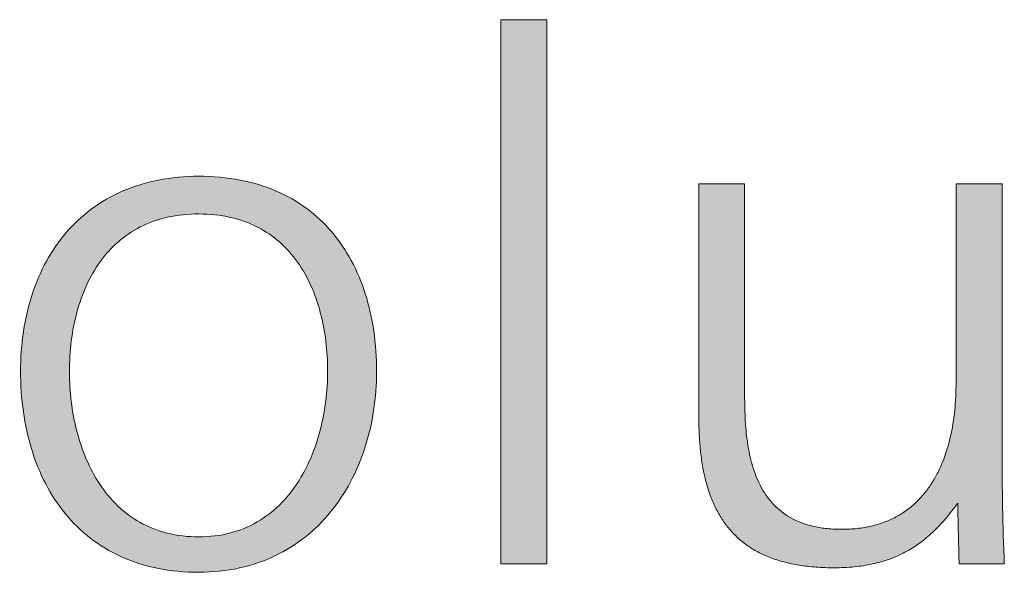
# Model space of a CAD drawing. Units: millimetres. Extents: x 0 to 140, y 0 to 198.
# Drawn here: x 124 to 126, y 22 to 23 of the extents above; entities that cross this region are included whole.
import ezdxf
from ezdxf.enums import TextEntityAlignment as Align

# ---------------------------------------------------------------- set-up
doc = ezdxf.new("R2010")
doc.units = ezdxf.units.MM
doc.header["$LTSCALE"] = 0.666667
doc.layers.add('Ebene 1', color=7, linetype='Continuous', lineweight=25)
doc.layers.add('Symbole(DIN)', color=7, linetype='Continuous', lineweight=25)
doc.layers.add('Schraffur', color=179, linetype='Continuous', lineweight=25, true_color=0x1e1e47)
doc.styles.add('Textstil103', font='arial.ttf')
doc.styles.add('Textstil66', font='arial.ttf')

# ---------------------------------------------------------------- blocks, each defined once
blk = doc.blocks.new('Schriftfelder COMPASS')
at = {"layer": 'Schraffur'}
blk.add_hatch(color=7, dxfattribs=at).paths.add_polyline_path([(195.0874, 74.0552), (195.2334, 74.0552), (195.2334, 72.3233), (195.0874, 72.3233)])
h = blk.add_hatch(color=7, dxfattribs=at)
edge = h.paths.add_edge_path(flags=0)
edge.add_spline(control_points=[(194.1264, 73.4371), (194.0926, 73.4373), (194.0281, 73.4308), (193.9397, 73.3998), (193.8667, 73.3504), (193.8089, 73.286), (193.7655, 73.2097), (193.7355, 73.1243), (193.718, 73.0322), (193.7125, 72.9366), (193.7181, 72.8402), (193.7354, 72.7462), (193.765, 72.657), (193.8079, 72.5759), (193.8651, 72.5062), (193.9379, 72.4517), (194.027, 72.4167), (194.126, 72.4058), (194.2248, 72.4169), (194.3128, 72.4528), (194.385, 72.5083), (194.442, 72.5787), (194.4849, 72.6601), (194.5147, 72.7489), (194.5322, 72.8419), (194.5379, 72.9371), (194.5325, 73.0316), (194.5153, 73.1234), (194.4858, 73.2087), (194.4429, 73.2851), (194.3856, 73.3498), (194.3129, 73.3995), (194.2247, 73.4309), (194.1602, 73.4369), (194.1264, 73.4371)], knot_values=[-1, -1, -1, -1, -0.965647, -0.93482, -0.905772, -0.877055, -0.847696, -0.817215, -0.785519, -0.75279, -0.72015, -0.687693, -0.655922, -0.625084, -0.595028, -0.565025, -0.53368, -0.499043, -0.464874, -0.433719, -0.403661, -0.373425, -0.342437, -0.310687, -0.278544, -0.246605, -0.214113, -0.182545, -0.152123, -0.122798, -0.094117, -0.06512, -0.034342, 0, 0, 0, 0], degree=3, periodic=0)
edge = h.paths.add_edge_path()
edge.add_spline(control_points=[(194.1264, 72.2969), (194.1696, 72.2971), (194.253, 72.305), (194.3688, 72.3441), (194.4677, 72.406), (194.5491, 72.487), (194.6126, 72.5839), (194.6583, 72.6933), (194.6859, 72.8122), (194.6947, 72.9376), (194.6863, 73.0628), (194.66, 73.182), (194.6155, 73.2891), (194.5527, 73.382), (194.4714, 73.4582), (194.3719, 73.515), (194.2547, 73.5499), (194.1269, 73.5608), (193.9991, 73.5498), (193.8825, 73.5142), (193.7828, 73.4568), (193.7009, 73.3802), (193.6371, 73.2872), (193.5916, 73.1802), (193.5643, 73.0618), (193.5558, 72.9358), (193.5641, 72.809), (193.5903, 72.6879), (193.6345, 72.5779), (193.6971, 72.4816), (193.7783, 72.4018), (193.8784, 72.3417), (193.9966, 72.3045), (194.0819, 72.2967), (194.1264, 72.2969)], knot_values=[0, 0, 0, 0, 0.033971, 0.065309, 0.095284, 0.124927, 0.154962, 0.185816, 0.217681, 0.250592, 0.284353, 0.316099, 0.346153, 0.375067, 0.403666, 0.433029, 0.464403, 0.499062, 0.533375, 0.564684, 0.594193, 0.623035, 0.652166, 0.682304, 0.713929, 0.747333, 0.781307, 0.813596, 0.844373, 0.874042, 0.903304, 0.93318, 0.964948, 1, 1, 1, 1], degree=3, periodic=0)
h = blk.add_hatch(color=7, dxfattribs=at)
edge = h.paths.add_edge_path()
edge.add_spline(control_points=[(196.5417, 72.5172), (196.5292, 72.5002), (196.5051, 72.4674), (196.4643, 72.4243), (196.421, 72.3882), (196.3745, 72.3592), (196.3243, 72.3371), (196.2699, 72.3218), (196.2109, 72.3129), (196.1506, 72.3104), (196.0921, 72.3124), (196.0386, 72.3184), (195.9898, 72.3285), (195.9455, 72.3425), (195.9056, 72.3605), (195.87, 72.3824), (195.8385, 72.4081), (195.8111, 72.4375), (195.7876, 72.4705), (195.7678, 72.5069), (195.7515, 72.5468), (195.7386, 72.5899), (195.7289, 72.6362), (195.7222, 72.6857), (195.7182, 72.7383), (195.7178, 72.7743), (195.7175, 72.7929)], knot_values=[0, 0, 0, 0, 0.006318, 0.012197, 0.017766, 0.023175, 0.028586, 0.034168, 0.040075, 0.046447, 0.052263, 0.057622, 0.062577, 0.067189, 0.071529, 0.07567, 0.079692, 0.083674, 0.087693, 0.091813, 0.096093, 0.100577, 0.105299, 0.110283, 0.115548, 0.121104, 0.121104, 0.121104, 0.121104], degree=3, periodic=0)
edge.add_spline(control_points=[(195.7175, 72.7929), (195.7175, 72.7936), (195.7175, 72.7963), (195.7175, 72.8024), (195.7175, 72.8123), (195.7175, 72.8258), (195.7175, 72.8424), (195.7175, 72.8621), (195.7175, 72.8844), (195.7175, 72.9189), (195.7175, 72.9667), (195.7175, 73.0515), (195.7175, 73.163), (195.7175, 73.2744), (195.7175, 73.3592), (195.7175, 73.407), (195.7175, 73.4415), (195.7175, 73.4639), (195.7175, 73.4835), (195.7175, 73.5002), (195.7175, 73.5136), (195.7175, 73.5235), (195.7175, 73.5296), (195.7175, 73.5324), (195.7175, 73.5331)], knot_values=[0, 0, 0, 0, 0.000212, 0.000831, 0.00183, 0.003181, 0.004857, 0.006831, 0.009076, 0.011566, 0.017168, 0.023421, 0.03701, 0.0506, 0.056853, 0.062455, 0.064944, 0.06719, 0.069164, 0.07084, 0.072191, 0.073189, 0.073808, 0.074021, 0.074021, 0.074021, 0.074021], degree=3, periodic=0)
edge.add_spline(control_points=[(195.7175, 73.5331), (195.7177, 73.5331), (195.7182, 73.5331), (195.7194, 73.5331), (195.7214, 73.5331), (195.724, 73.5331), (195.7273, 73.5331), (195.7312, 73.5331), (195.7356, 73.5331), (195.7424, 73.5331), (195.7518, 73.5331), (195.7686, 73.5331), (195.7906, 73.5331), (195.8126, 73.5331), (195.8293, 73.5331), (195.8387, 73.5331), (195.8455, 73.5331), (195.8499, 73.5331), (195.8538, 73.5331), (195.8571, 73.5331), (195.8598, 73.5331), (195.8617, 73.5331), (195.8629, 73.5331), (195.8635, 73.5331), (195.8636, 73.5331)], knot_values=[0, 0, 0, 0, 0.000042, 0.000164, 0.000361, 0.000628, 0.000958, 0.001348, 0.001791, 0.002282, 0.003388, 0.004622, 0.007303, 0.009985, 0.011219, 0.012324, 0.012815, 0.013258, 0.013648, 0.013979, 0.014245, 0.014442, 0.014565, 0.014606, 0.014606, 0.014606, 0.014606], degree=3, periodic=0)
edge.add_spline(control_points=[(195.8636, 73.5331), (195.8636, 73.5324), (195.8636, 73.5299), (195.8636, 73.5242), (195.8636, 73.5151), (195.8636, 73.5027), (195.8636, 73.4874), (195.8636, 73.4692), (195.8636, 73.4486), (195.8636, 73.4168), (195.8636, 73.3727), (195.8636, 73.2944), (195.8636, 73.1916), (195.8636, 73.0888), (195.8636, 73.0106), (195.8636, 72.9665), (195.8636, 72.9347), (195.8636, 72.914), (195.8636, 72.8959), (195.8636, 72.8805), (195.8636, 72.8682), (195.8636, 72.859), (195.8636, 72.8534), (195.8636, 72.8508), (195.8636, 72.8502)], knot_values=[0, 0, 0, 0, 0.000196, 0.000767, 0.001688, 0.002934, 0.004481, 0.006302, 0.008373, 0.01067, 0.015838, 0.021607, 0.034144, 0.046681, 0.05245, 0.057618, 0.059914, 0.061986, 0.063807, 0.065354, 0.0666, 0.067521, 0.068092, 0.068288, 0.068288, 0.068288, 0.068288], degree=3, periodic=0)
edge.add_spline(control_points=[(195.8636, 72.8502), (195.8641, 72.8227), (195.8649, 72.7691), (195.874, 72.6916), (195.8913, 72.6203), (195.9148, 72.5669), (195.9399, 72.5299), (195.9618, 72.5054), (195.9872, 72.484), (196.0164, 72.4659), (196.0495, 72.4516), (196.0867, 72.4412), (196.1282, 72.4348), (196.1738, 72.4328), (196.2206, 72.4351), (196.266, 72.4427), (196.3073, 72.455), (196.3447, 72.4718), (196.3784, 72.4928), (196.4084, 72.5175), (196.4348, 72.5457), (196.4578, 72.577), (196.4776, 72.6111), (196.5, 72.6603), (196.5204, 72.7273), (196.5344, 72.8124), (196.536, 72.8708), (196.5368, 72.9005)], knot_values=[0, 0, 0, 0, 0.008259, 0.016071, 0.023364, 0.030174, 0.03346, 0.036717, 0.040007, 0.043398, 0.046968, 0.050798, 0.054964, 0.059541, 0.064456, 0.069016, 0.073293, 0.077362, 0.081292, 0.08515, 0.08899, 0.092856, 0.09678, 0.100785, 0.109062, 0.117694, 0.126585, 0.126585, 0.126585, 0.126585], degree=3, periodic=0)
edge.add_spline(control_points=[(196.5368, 72.9005), (196.5368, 72.9011), (196.5368, 72.9035), (196.5368, 72.9087), (196.5368, 72.9171), (196.5368, 72.9286), (196.5368, 72.9428), (196.5368, 72.9596), (196.5368, 72.9788), (196.5368, 73.0082), (196.5368, 73.0491), (196.5368, 73.1215), (196.5368, 73.2168), (196.5368, 73.312), (196.5368, 73.3845), (196.5368, 73.4254), (196.5368, 73.4548), (196.5368, 73.4739), (196.5368, 73.4907), (196.5368, 73.505), (196.5368, 73.5164), (196.5368, 73.5249), (196.5368, 73.5301), (196.5368, 73.5325), (196.5368, 73.5331)], knot_values=[0, 0, 0, 0, 0.000181, 0.00071, 0.001564, 0.002718, 0.004151, 0.005838, 0.007757, 0.009884, 0.014672, 0.020015, 0.031629, 0.043243, 0.048586, 0.053374, 0.055501, 0.05742, 0.059108, 0.06054, 0.061694, 0.062548, 0.063077, 0.063258, 0.063258, 0.063258, 0.063258], degree=3, periodic=0)
edge.add_spline(control_points=[(196.5368, 73.5331), (196.537, 73.5331), (196.5375, 73.5331), (196.5387, 73.5331), (196.5407, 73.5331), (196.5433, 73.5331), (196.5466, 73.5331), (196.5505, 73.5331), (196.5549, 73.5331), (196.5617, 73.5331), (196.5711, 73.5331), (196.5879, 73.5331), (196.6099, 73.5331), (196.6318, 73.5331), (196.6486, 73.5331), (196.658, 73.5331), (196.6648, 73.5331), (196.6692, 73.5331), (196.6731, 73.5331), (196.6764, 73.5331), (196.679, 73.5331), (196.681, 73.5331), (196.6822, 73.5331), (196.6827, 73.5331), (196.6829, 73.5331)], knot_values=[0, 0, 0, 0, 0.000042, 0.000164, 0.000361, 0.000628, 0.000958, 0.001348, 0.001791, 0.002282, 0.003388, 0.004622, 0.007303, 0.009985, 0.011219, 0.012324, 0.012815, 0.013258, 0.013648, 0.013979, 0.014245, 0.014442, 0.014565, 0.014606, 0.014606, 0.014606, 0.014606], degree=3, periodic=0)
edge.add_spline(control_points=[(196.6829, 73.5331), (196.6829, 73.5323), (196.6829, 73.5291), (196.6829, 73.5221), (196.6829, 73.5108), (196.6829, 73.4954), (196.6829, 73.4763), (196.6829, 73.4538), (196.6829, 73.4282), (196.6829, 73.3887), (196.6829, 73.3339), (196.6829, 73.2367), (196.6829, 73.109), (196.6829, 72.9814), (196.6829, 72.8842), (196.6829, 72.8294), (196.6829, 72.7899), (196.6829, 72.7643), (196.6829, 72.7418), (196.6829, 72.7227), (196.6829, 72.7073), (196.6829, 72.696), (196.6829, 72.689), (196.6829, 72.6858), (196.6829, 72.685)], knot_values=[0, 0, 0, 0, 0.000243, 0.000952, 0.002096, 0.003644, 0.005564, 0.007826, 0.010399, 0.013251, 0.019669, 0.026833, 0.042403, 0.057972, 0.065136, 0.071554, 0.074407, 0.076979, 0.079241, 0.081161, 0.082709, 0.083853, 0.084562, 0.084805, 0.084805, 0.084805, 0.084805], degree=3, periodic=0)
edge.add_spline(control_points=[(196.6829, 72.685), (196.6832, 72.6247), (196.6838, 72.5041), (196.688, 72.3836), (196.6901, 72.3233)], knot_values=[0, 0, 0, 0, 0.018089, 0.036185, 0.036185, 0.036185, 0.036185], degree=3, periodic=0)
edge.add_spline(control_points=[(196.6901, 72.3233), (196.69, 72.3233), (196.6895, 72.3233), (196.6883, 72.3233), (196.6863, 72.3233), (196.6837, 72.3233), (196.6805, 72.3233), (196.6767, 72.3233), (196.6723, 72.3233), (196.6656, 72.3233), (196.6563, 72.3233), (196.6399, 72.3233), (196.6182, 72.3233), (196.5965, 72.3233), (196.5801, 72.3233), (196.5708, 72.3233), (196.5641, 72.3233), (196.5597, 72.3233), (196.5559, 72.3233), (196.5527, 72.3233), (196.5501, 72.3233), (196.5481, 72.3233), (196.5469, 72.3233), (196.5464, 72.3233), (196.5463, 72.3233)], knot_values=[0, 0, 0, 0, 0.000041, 0.000162, 0.000356, 0.000618, 0.000944, 0.001328, 0.001764, 0.002248, 0.003337, 0.004552, 0.007193, 0.009835, 0.01105, 0.012139, 0.012623, 0.013059, 0.013443, 0.013769, 0.014031, 0.014225, 0.014346, 0.014387, 0.014387, 0.014387, 0.014387], degree=3, periodic=0)
edge.add_spline(control_points=[(196.5463, 72.3233), (196.5463, 72.3234), (196.5462, 72.3242), (196.5462, 72.3258), (196.5461, 72.3284), (196.5461, 72.3319), (196.546, 72.3362), (196.5458, 72.3414), (196.5457, 72.3473), (196.5455, 72.3563), (196.5452, 72.3688), (196.5447, 72.391), (196.544, 72.4202), (196.5433, 72.4494), (196.5427, 72.4717), (196.5424, 72.4842), (196.5422, 72.4932), (196.5421, 72.4991), (196.542, 72.5042), (196.5419, 72.5086), (196.5418, 72.5121), (196.5417, 72.5147), (196.5417, 72.5163), (196.5417, 72.517), (196.5417, 72.5172)], knot_values=[0, 0, 0, 0, 0.000056, 0.000218, 0.00048, 0.000834, 0.001273, 0.00179, 0.002379, 0.003031, 0.0045, 0.006138, 0.0097, 0.013262, 0.014901, 0.016369, 0.017021, 0.01761, 0.018127, 0.018567, 0.018921, 0.019182, 0.019345, 0.0194, 0.0194, 0.0194, 0.0194], degree=3, periodic=0)
at = {"layer": 'Ebene 1', "color": 7, "linetype": 'Continuous', "lineweight": 5}
for p, q in [((195.0874, 72.3233), (195.0874, 74.0552)), ((195.0874, 74.0552), (195.2334, 74.0552)), ((195.2334, 74.0552), (195.2334, 72.3233)), ((195.2334, 72.3233), (195.0874, 72.3233))]:
    blk.add_line(p, q, dxfattribs=at)
for points, knots in [([(194.1264, 72.2969), (194.0819, 72.2967), (193.9966, 72.3045), (193.8784, 72.3417), (193.7783, 72.4018), (193.6971, 72.4816), (193.6345, 72.5779), (193.5903, 72.6879), (193.5641, 72.809), (193.5558, 72.9358), (193.5643, 73.0618), (193.5916, 73.1802), (193.6371, 73.2872), (193.7009, 73.3802), (193.7828, 73.4568), (193.8825, 73.5142), (193.9991, 73.5498), (194.1269, 73.5608), (194.2547, 73.5499), (194.3719, 73.515), (194.4714, 73.4582), (194.5527, 73.382), (194.6155, 73.2891), (194.66, 73.182), (194.6863, 73.0628), (194.6947, 72.9376), (194.6859, 72.8122), (194.6583, 72.6933), (194.6126, 72.5839), (194.5491, 72.487), (194.4677, 72.406), (194.3688, 72.3441), (194.253, 72.305), (194.1696, 72.2971), (194.1264, 72.2969)], [0, 0, 0, 0, 0.035052, 0.06682, 0.096696, 0.125958, 0.155627, 0.186404, 0.218693, 0.252667, 0.286071, 0.317696, 0.347834, 0.376965, 0.405807, 0.435316, 0.466625, 0.500938, 0.535597, 0.566971, 0.596334, 0.624933, 0.653847, 0.683901, 0.715647, 0.749408, 0.782319, 0.814184, 0.845038, 0.875073, 0.904716, 0.934691, 0.966029, 1, 1, 1, 1]), ([(195.7175, 72.7929), (195.7175, 72.7936), (195.7175, 72.7963), (195.7175, 72.8024), (195.7175, 72.8123), (195.7175, 72.8258), (195.7175, 72.8424), (195.7175, 72.8621), (195.7175, 72.8844), (195.7175, 72.9189), (195.7175, 72.9667), (195.7175, 73.0515), (195.7175, 73.163), (195.7175, 73.2744), (195.7175, 73.3592), (195.7175, 73.407), (195.7175, 73.4415), (195.7175, 73.4639), (195.7175, 73.4835), (195.7175, 73.5002), (195.7175, 73.5136), (195.7175, 73.5235), (195.7175, 73.5296), (195.7175, 73.5324), (195.7175, 73.5331)], [0, 0, 0, 0, 0.00021234, 0.00083129, 0.00182974, 0.00318058, 0.0048567, 0.00683101, 0.00907639, 0.01156573, 0.01716789, 0.02342061, 0.03701035, 0.05060009, 0.05685281, 0.06245497, 0.06494431, 0.06718969, 0.06916399, 0.07084012, 0.07219096, 0.07318941, 0.07380836, 0.0740207, 0.0740207, 0.0740207, 0.0740207]), ([(195.7175, 73.5331), (195.7177, 73.5331), (195.7182, 73.5331), (195.7194, 73.5331), (195.7214, 73.5331), (195.724, 73.5331), (195.7273, 73.5331), (195.7312, 73.5331), (195.7356, 73.5331), (195.7424, 73.5331), (195.7518, 73.5331), (195.7686, 73.5331), (195.7906, 73.5331), (195.8126, 73.5331), (195.8293, 73.5331), (195.8387, 73.5331), (195.8455, 73.5331), (195.8499, 73.5331), (195.8538, 73.5331), (195.8571, 73.5331), (195.8598, 73.5331), (195.8617, 73.5331), (195.8629, 73.5331), (195.8635, 73.5331), (195.8636, 73.5331)], [0, 0, 0, 0, 0.0000419, 0.00016404, 0.00036106, 0.00062762, 0.00095837, 0.00134796, 0.00179104, 0.00228226, 0.00338773, 0.00462157, 0.00730323, 0.00998488, 0.01121873, 0.0123242, 0.01281542, 0.0132585, 0.01364809, 0.01397884, 0.0142454, 0.01444242, 0.01456456, 0.01460646, 0.01460646, 0.01460646, 0.01460646]), ([(195.8636, 73.5331), (195.8636, 73.5324), (195.8636, 73.5299), (195.8636, 73.5242), (195.8636, 73.5151), (195.8636, 73.5027), (195.8636, 73.4874), (195.8636, 73.4692), (195.8636, 73.4486), (195.8636, 73.4168), (195.8636, 73.3727), (195.8636, 73.2944), (195.8636, 73.1916), (195.8636, 73.0888), (195.8636, 73.0106), (195.8636, 72.9665), (195.8636, 72.9347), (195.8636, 72.914), (195.8636, 72.8959), (195.8636, 72.8805), (195.8636, 72.8682), (195.8636, 72.859), (195.8636, 72.8534), (195.8636, 72.8508), (195.8636, 72.8502)], [0, 0, 0, 0, 0.00019589, 0.00076691, 0.00168803, 0.00293425, 0.00448056, 0.00630196, 0.00837344, 0.01066999, 0.01583827, 0.02160673, 0.03414397, 0.04668121, 0.05244967, 0.05761795, 0.0599145, 0.06198598, 0.06380738, 0.06535369, 0.06659991, 0.06752103, 0.06809204, 0.06828794, 0.06828794, 0.06828794, 0.06828794]), ([(196.5368, 72.9005), (196.5368, 72.9011), (196.5368, 72.9035), (196.5368, 72.9087), (196.5368, 72.9171), (196.5368, 72.9286), (196.5368, 72.9428), (196.5368, 72.9596), (196.5368, 72.9788), (196.5368, 73.0082), (196.5368, 73.0491), (196.5368, 73.1215), (196.5368, 73.2168), (196.5368, 73.312), (196.5368, 73.3845), (196.5368, 73.4254), (196.5368, 73.4548), (196.5368, 73.4739), (196.5368, 73.4907), (196.5368, 73.505), (196.5368, 73.5164), (196.5368, 73.5249), (196.5368, 73.5301), (196.5368, 73.5325), (196.5368, 73.5331)], [0, 0, 0, 0, 0.00018147, 0.00071042, 0.00156369, 0.00271812, 0.00415054, 0.00583778, 0.00775668, 0.00988407, 0.01467167, 0.02001524, 0.03162902, 0.0432428, 0.04858638, 0.05337398, 0.05550137, 0.05742027, 0.05910751, 0.06053993, 0.06169436, 0.06254763, 0.06307658, 0.06325805, 0.06325805, 0.06325805, 0.06325805]), ([(196.5368, 73.5331), (196.537, 73.5331), (196.5375, 73.5331), (196.5387, 73.5331), (196.5407, 73.5331), (196.5433, 73.5331), (196.5466, 73.5331), (196.5505, 73.5331), (196.5549, 73.5331), (196.5617, 73.5331), (196.5711, 73.5331), (196.5879, 73.5331), (196.6099, 73.5331), (196.6318, 73.5331), (196.6486, 73.5331), (196.658, 73.5331), (196.6648, 73.5331), (196.6692, 73.5331), (196.6731, 73.5331), (196.6764, 73.5331), (196.679, 73.5331), (196.681, 73.5331), (196.6822, 73.5331), (196.6827, 73.5331), (196.6829, 73.5331)], [0, 0, 0, 0, 0.0000419, 0.00016404, 0.00036106, 0.00062762, 0.00095837, 0.00134796, 0.00179104, 0.00228226, 0.00338773, 0.00462157, 0.00730323, 0.00998488, 0.01121873, 0.0123242, 0.01281542, 0.0132585, 0.01364809, 0.01397884, 0.0142454, 0.01444242, 0.01456456, 0.01460646, 0.01460646, 0.01460646, 0.01460646]), ([(196.6829, 73.5331), (196.6829, 73.5323), (196.6829, 73.5291), (196.6829, 73.5221), (196.6829, 73.5108), (196.6829, 73.4954), (196.6829, 73.4763), (196.6829, 73.4538), (196.6829, 73.4282), (196.6829, 73.3887), (196.6829, 73.3339), (196.6829, 73.2367), (196.6829, 73.109), (196.6829, 72.9814), (196.6829, 72.8842), (196.6829, 72.8294), (196.6829, 72.7899), (196.6829, 72.7643), (196.6829, 72.7418), (196.6829, 72.7227), (196.6829, 72.7073), (196.6829, 72.696), (196.6829, 72.689), (196.6829, 72.6858), (196.6829, 72.685)], [0, 0, 0, 0, 0.00024328, 0.0009524, 0.00209632, 0.00364398, 0.00556431, 0.00782627, 0.0103988, 0.01325083, 0.0196692, 0.02683293, 0.04240266, 0.05797239, 0.06513612, 0.07155449, 0.07440652, 0.07697905, 0.079241, 0.08116134, 0.082709, 0.08385291, 0.08456204, 0.08480532, 0.08480532, 0.08480532, 0.08480532]), ([(194.1264, 73.4371), (194.0926, 73.4373), (194.0281, 73.4308), (193.9397, 73.3998), (193.8667, 73.3504), (193.8089, 73.286), (193.7655, 73.2097), (193.7355, 73.1243), (193.718, 73.0322), (193.7125, 72.9366), (193.7181, 72.8402), (193.7354, 72.7462), (193.765, 72.657), (193.8079, 72.5759), (193.8651, 72.5062), (193.9379, 72.4517), (194.027, 72.4167), (194.126, 72.4058), (194.2248, 72.4169), (194.3128, 72.4528), (194.385, 72.5083), (194.442, 72.5787), (194.4849, 72.6601), (194.5147, 72.7489), (194.5322, 72.8419), (194.5379, 72.9371), (194.5325, 73.0316), (194.5153, 73.1234), (194.4858, 73.2087), (194.4429, 73.2851), (194.3856, 73.3498), (194.3129, 73.3995), (194.2247, 73.4309), (194.1602, 73.4369), (194.1264, 73.4371)], [0, 0, 0, 0, 0.034353, 0.06518, 0.094228, 0.122945, 0.152304, 0.182785, 0.214481, 0.24721, 0.27985, 0.312307, 0.344078, 0.374916, 0.404972, 0.434975, 0.46632, 0.500957, 0.535126, 0.566281, 0.596339, 0.626575, 0.657563, 0.689313, 0.721456, 0.753395, 0.785887, 0.817455, 0.847877, 0.877202, 0.905883, 0.93488, 0.965658, 1, 1, 1, 1]), ([(195.8636, 72.8502), (195.8641, 72.8227), (195.8649, 72.7691), (195.874, 72.6916), (195.8913, 72.6203), (195.9148, 72.5669), (195.9399, 72.5299), (195.9618, 72.5054), (195.9872, 72.484), (196.0164, 72.4659), (196.0495, 72.4516), (196.0867, 72.4412), (196.1282, 72.4348), (196.1738, 72.4328), (196.2206, 72.4351), (196.266, 72.4427), (196.3073, 72.455), (196.3447, 72.4718), (196.3784, 72.4928), (196.4084, 72.5175), (196.4348, 72.5457), (196.4578, 72.577), (196.4776, 72.6111), (196.5, 72.6603), (196.5204, 72.7273), (196.5344, 72.8124), (196.536, 72.8708), (196.5368, 72.9005)], [0, 0, 0, 0, 0.0082589, 0.0160707, 0.0233641, 0.0301742, 0.0334595, 0.0367175, 0.0400069, 0.043398, 0.0469684, 0.0507979, 0.0549645, 0.059541, 0.0644562, 0.0690157, 0.073293, 0.0773615, 0.0812922, 0.0851498, 0.0889896, 0.0928556, 0.0967803, 0.1007846, 0.1090623, 0.1176939, 0.1265854, 0.1265854, 0.1265854, 0.1265854]), ([(196.5417, 72.5172), (196.5292, 72.5002), (196.5051, 72.4674), (196.4643, 72.4243), (196.421, 72.3882), (196.3745, 72.3592), (196.3243, 72.3371), (196.2699, 72.3218), (196.2109, 72.3129), (196.1506, 72.3104), (196.0921, 72.3124), (196.0386, 72.3184), (195.9898, 72.3285), (195.9455, 72.3425), (195.9056, 72.3605), (195.87, 72.3824), (195.8385, 72.4081), (195.8111, 72.4375), (195.7876, 72.4705), (195.7678, 72.5069), (195.7515, 72.5468), (195.7386, 72.5899), (195.7289, 72.6362), (195.7222, 72.6857), (195.7182, 72.7383), (195.7178, 72.7743), (195.7175, 72.7929)], [0, 0, 0, 0, 0.0063179, 0.012197, 0.0177661, 0.0231746, 0.0285864, 0.0341678, 0.0400753, 0.0464472, 0.0522632, 0.0576218, 0.0625767, 0.0671894, 0.0715286, 0.0756696, 0.0796917, 0.0836743, 0.0876926, 0.0918135, 0.0960932, 0.1005769, 0.1052985, 0.1102832, 0.1155479, 0.1211036, 0.1211036, 0.1211036, 0.1211036]), ([(196.6829, 72.685), (196.6832, 72.6247), (196.6838, 72.5041), (196.688, 72.3836), (196.6901, 72.3233)], [0, 0, 0, 0, 0.01808876, 0.03618477, 0.03618477, 0.03618477, 0.03618477]), ([(196.5463, 72.3233), (196.5463, 72.3234), (196.5462, 72.3242), (196.5462, 72.3258), (196.5461, 72.3284), (196.5461, 72.3319), (196.546, 72.3362), (196.5458, 72.3414), (196.5457, 72.3473), (196.5455, 72.3563), (196.5452, 72.3688), (196.5447, 72.391), (196.544, 72.4202), (196.5433, 72.4494), (196.5427, 72.4717), (196.5424, 72.4842), (196.5422, 72.4932), (196.5421, 72.4991), (196.542, 72.5042), (196.5419, 72.5086), (196.5418, 72.5121), (196.5417, 72.5147), (196.5417, 72.5163), (196.5417, 72.517), (196.5417, 72.5172)], [0, 0, 0, 0, 0.00005565, 0.00021787, 0.00047956, 0.0008336, 0.0012729, 0.00179035, 0.00237885, 0.00303129, 0.00449956, 0.00613835, 0.00970011, 0.01326187, 0.01490066, 0.01636894, 0.01702138, 0.01760987, 0.01812732, 0.01856662, 0.01892067, 0.01918235, 0.01934457, 0.01940023, 0.01940023, 0.01940023, 0.01940023]), ([(196.6901, 72.3233), (196.69, 72.3233), (196.6895, 72.3233), (196.6883, 72.3233), (196.6863, 72.3233), (196.6837, 72.3233), (196.6805, 72.3233), (196.6767, 72.3233), (196.6723, 72.3233), (196.6656, 72.3233), (196.6563, 72.3233), (196.6399, 72.3233), (196.6182, 72.3233), (196.5965, 72.3233), (196.5801, 72.3233), (196.5708, 72.3233), (196.5641, 72.3233), (196.5597, 72.3233), (196.5559, 72.3233), (196.5527, 72.3233), (196.5501, 72.3233), (196.5481, 72.3233), (196.5469, 72.3233), (196.5464, 72.3233), (196.5463, 72.3233)], [0, 0, 0, 0, 0.00004127, 0.00016157, 0.00035563, 0.00061818, 0.00094396, 0.00132769, 0.00176411, 0.00224794, 0.00333679, 0.00455208, 0.00719341, 0.00983474, 0.01105003, 0.01213887, 0.01262271, 0.01305912, 0.01344285, 0.01376863, 0.01403118, 0.01422524, 0.01434554, 0.01438681, 0.01438681, 0.01438681, 0.01438681])]:
    blk.add_open_spline(points, degree=3, knots=knots, dxfattribs=at)
at = {"layer": 'Symbole(DIN)'}
for tag, p, height, style in [('1AIMD_REVISION_INDEX_001', (19.0043, 102.5443), 1.4, 'Textstil103'), ('1AIMD_REVISION_DESCRIPTION_001', (23.6041, 102.55), 1.4, 'Textstil103'), ('1AIMD_REVISION_DATE_001', (87.7958, 102.5443), 1.4, 'Textstil103'), ('1AIMD_REVISION_USERNAME_001', (98.7292, 102.5252), 1.4, 'Textstil103'), ('2AIMD_REVISION_INDEX_001', (18.8764, 97.5443), 1.4, 'Textstil103'), ('2AIMD_REVISION_DATE_001', (87.6402, 97.5443), 1.4, 'Textstil103'), ('2AIMD_REVISION_USERNAME_001', (98.608, 97.55), 1.4, 'Textstil103'), ('2AIMD_REVISION_DESCRIPTION_001', (23.6653, 97.5261), 1.4, 'Textstil103'), ('ERSTELLUNGSDATUM_001', (105.1402, 77.5443), 1.4, 'Textstil103'), ('<Maßstab>_001', (72.0489, 76.7418), 2, 'Textstil66'), ('KONTROLLDATUM_001', (105.2958, 72.5443), 1.4, 'Textstil103'), ('Blattgröße_001', (72.3531, 67.25), 2, 'Textstil66'), ('AIMD_MATERIAL_001', (33.7321, 61.9159), 2, 'Textstil66'), ('TITEL_001', (72.214, 61.9159), 2, 'Textstil66'), ('BAUTEILNUMMER_001', (33.7457, 51.9159), 2, 'Textstil66')]:
    blk.add_attdef(tag, p, '', height=height, dxfattribs=dict(at, style=style))
at = {"layer": 'Symbole(DIN)', "style": 'Textstil103'}
for tag, p in [('5AIMD_REVISION_INDEX', (113.7531, 103.95)), ('5AIMD_REVISION_DATE', (182.8531, 103.95)), ('6AIMD_REVISION_INDEX', (113.7531, 98.95)), ('6AIMD_REVISION_DATE', (182.8531, 98.95)), ('3AIMD_REVISION_INDEX', (19.9531, 93.95)), ('7AIMD_REVISION_INDEX', (113.7531, 93.95)), ('7AIMD_REVISION_DATE', (182.8531, 93.95)), ('4AIMD_REVISION_INDEX', (19.9531, 88.95)), ('8AIMD_REVISION_INDEX', (113.7531, 88.95)), ('8AIMD_REVISION_DATE', (182.8531, 88.95))]:
    blk.add_attdef(tag, text='', height=1.4, dxfattribs=at).set_placement(p, align=Align.TOP_CENTER)
for tag, p in [('5AIMD_REVISION_DESCRIPTION', (118.7531, 103.95)), ('5AIMD_REVISION_USERNAME', (193.7531, 103.95)), ('6AIMD_REVISION_DESCRIPTION', (118.7531, 98.95)), ('6AIMD_REVISION_USERNAME', (193.7531, 98.95)), ('3AIMD_REVISION_DESCRIPTION', (23.7531, 93.95)), ('3AIMD_REVISION_DATE', (87.8531, 93.95)), ('3AIMD_REVISION_USERNAME', (98.7531, 93.95)), ('7AIMD_REVISION_DESCRIPTION', (118.7531, 93.95)), ('7AIMD_REVISION_USERNAME', (193.7531, 93.95)), ('4AIMD_REVISION_DESCRIPTION', (23.7531, 88.95)), ('4AIMD_REVISION_DATE', (87.8531, 88.95)), ('4AIMD_REVISION_USERNAME', (98.7531, 88.95)), ('8AIMD_REVISION_DESCRIPTION', (118.7531, 88.95)), ('8AIMD_REVISION_USERNAME', (193.7531, 88.95)), ('GENEHM.DAT._KONSTR.', (105.3531, 68.95)), ('KONSTR._GEN._VON', (123.3531, 68.95))]:
    blk.add_attdef(tag, text='', height=1.4, dxfattribs=at).set_placement(p, align=Align.TOP_LEFT)

msp = doc.modelspace()

# ---------------------------------------------------------------- block references
at = {"xscale": 0.6666666666666666, "yscale": 0.6666666666666666, "zscale": 0.6666666666666666}
msp.add_blockref('Schriftfelder COMPASS', (-5.3021, -26.5), dxfattribs=at)

doc.saveas('drawing.dxf')
